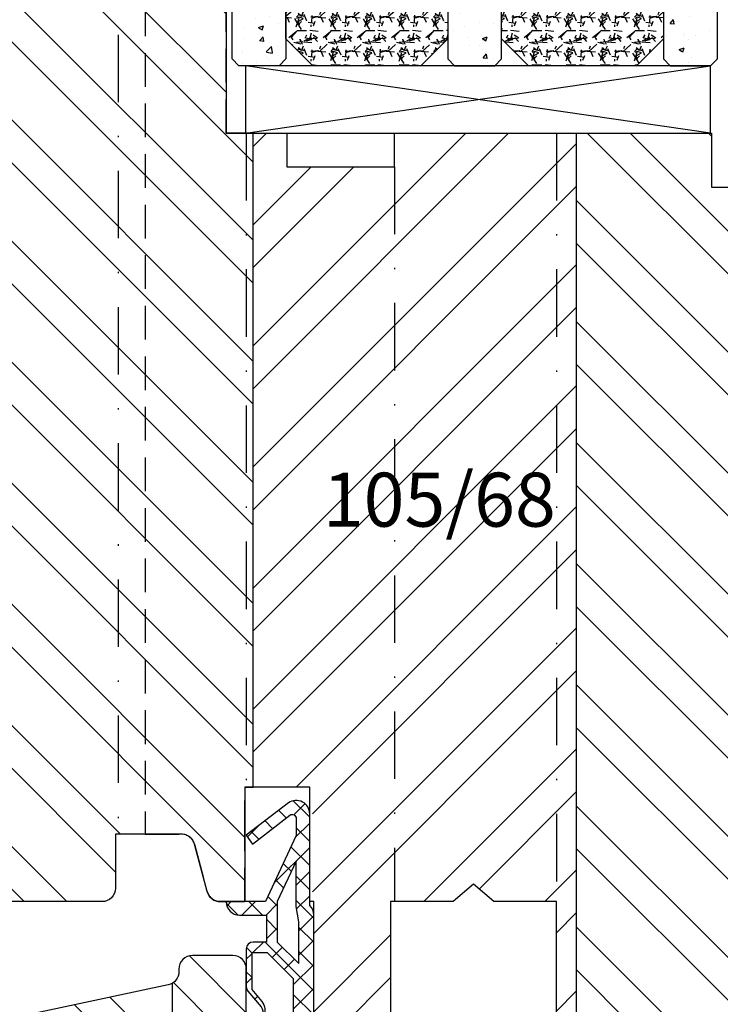
# Model space of a CAD drawing. Units: millimetres. Extents: x 0 to 4842, y 420 to 2828.
# Drawn here: x 4591 to 4643, y 1905 to 1978 of the extents above; entities that cross this region are included whole.
import ezdxf

# ---------------------------------------------------------------- set-up
doc = ezdxf.new("R2010")
doc.units = ezdxf.units.MM
doc.header["$LTSCALE"] = 10
doc.linetypes.add('STRICHPUNKT', pattern=[1, 0.5, -0.25, 0, -0.25])
doc.linetypes.add('VERDECKT', pattern=[0.375, 0.25, -0.125])
for name, color, linetype in [('Aluhalter', 3, 'Continuous'), ('Belüftung', 253, 'VERDECKT'), ('Bemaßung', 1, 'Continuous'), ('Dichtungen', 6, 'Continuous'), ('Flügelrahmen', 84, 'Continuous'), ('Glas', 141, 'Continuous'), ('Schlitz-Zapfen', 253, 'STRICHPUNKT'), ('Schraffur', 251, 'Continuous'), ('Sohlbank', 5, 'Continuous')]:
    doc.layers.add(name, color=color, linetype=linetype)
doc.styles.add('RomanS', font='romans.shx', dxfattribs={"width": 0.7})

# ---------------------------------------------------------------- blocks, each defined once
blk = doc.blocks.new('D-Mitteldichtung')
at = {"layer": 'Dichtungen'}
h = blk.add_hatch(color=256, dxfattribs=at)
edge = h.paths.add_edge_path()
edge.add_arc((-0.1999999999998838, -19.50000000000016), 0.2270269807753889, 0, 360)
at = {"layer": 'Schraffur'}
h = blk.add_hatch(dxfattribs=at)
h.set_pattern_fill('ANSI37', color=6, scale=0.4, style=0)
h.set_pattern_definition([(45, (0, 0), (-0.8980256121069151, 0.8980256121069153), []), (135, (0, 0), (-0.8980256121069153, -0.8980256121069151), [])])
h.paths.add_polyline_path([(-4.699999999999863, -3.580055564077468), (-4.241138850919055, -4.235377199508631), (-1.472072930905178, -2.08639410705254, -0.6068148963145465), (-0.9999999999998159, -2.332139720339306), (-0.9999999999998159, -3.604729044764863), (-3.282702335169731, -8.500000000000085), (-6.19999999999986, -8.500000000000197, 0.4142135623730951), (-5.19999999999986, -9.500000000000195), (-3.199999999999861, -9.500000000000195), (-3.199999999999861, -11.50000000000008), (-4.199999999999858, -11.50000000000008, 0.4142135623731033), (-4.699999999999862, -12.00000000000007), (-4.699999999999862, -14.81801488286712, 0.1763269807084436), (-4.583022221559382, -15.13940868771026), (-3.596074994209216, -16.3156065916057, -0.3152987888790008), (-3.546084513876461, -16.88700039644892), (-3.899999999999908, -17.5000000000002), (-3.899999999999907, -17.40000000000017, 1), (-4.699999999999862, -17.40000000000017), (-4.699999999999862, -19.5000000000002, 0.6681786379192989), (-3.846446609406528, -19.85355339059342), (-2.199999999999863, -18.20710678118664), (-0.5535533905931961, -19.85355339059342, 0.6681786379193274), (0.3000000000001375, -19.50000000000016), (0.3000000000001375, -9.500000000000195, 0.2015127546239996), (1.83e-13, -8.785857157145841), (1.83e-13, -2.000000000000198, 0.6068148963145996), (-1.57357643635082, -1.180847955711187)])
h.paths.add_polyline_path([(-0.9999999999998163, -5.497690311286846), (-0.9999999999998159, -8.865743636076528), (-0.7999999999997717, -10.00000000000019), (-0.7999999999997716, -13.10000000000011), (-2.399999999999908, -11.50000000000008), (-2.399999999999904, -8.499999999999972)], flags=16)
h.paths.add_polyline_path([(-3.131370849898253, -12.30000000000015), (-1.199999999999771, -14.23137084989864), (-1.199999999999771, -18.4757359312882), (-2.246446609406529, -17.42928932188144, 0.4142135623730922), (-2.953553390593191, -17.42928932188144), (-4.299999999999908, -18.77573593128815), (-4.299999999999909, -18.50000000000019), (-3.459862923360513, -17.0448398979382, 0.3152987888789714), (-3.559843884025843, -15.90205228825172), (-4.299999999999907, -15.01996857795924), (-4.299999999999909, -12.30000000000015)], flags=16)
at = {"layer": 'Dichtungen'}
blk.add_lwpolyline([(-2.199999999999854, -18.20710678118664), (-3.846446609406528, -19.85355339059342), (-2.199999999999854, -18.20710678118664), (-0.5535533905931961, -19.85355339059342, 0.6681786379192989), (0.3000000000001375, -19.5000000000002), (0.3000000000001375, -9.500000000000195, 0.2015127546239996), (1.83e-13, -8.785857157145841), (1.83e-13, -2.000000000000198, 0.6068148963145977), (-1.573576436350814, -1.180847955711186), (-4.699999999999862, -3.580055564077468), (-4.241138850919055, -4.235377199508633), (-1.472072930905178, -2.08639410705254, -0.6068148963145489), (-0.9999999999998159, -2.332139720339311), (-0.9999999999998159, -3.604729044764866), (-3.282702335169731, -8.500000000000085), (-6.19999999999986, -8.500000000000197), (-6.19999999999986, -8.500000000000197, 0.4142135623730951), (-5.19999999999986, -9.500000000000195), (-3.199999999999861, -9.500000000000195), (-3.199999999999861, -11.50000000000008), (-4.199999999999858, -11.50000000000008, 0.4142135623731117), (-4.699999999999862, -12.00000000000008), (-4.699999999999862, -14.81801488286712, 0.1763269807084733), (-4.583022221559343, -15.1394086877103), (-3.596074994209216, -16.3156065916057, -0.3152987888789738), (-3.546084513876435, -16.88700039644888), (-3.899999999999907, -17.5000000000002), (-3.899999999999907, -17.40000000000017, 0.9999999999999998), (-4.699999999999862, -17.40000000000017), (-4.699999999999862, -19.5000000000002, 0.6681786379192989), (-3.846446609406528, -19.85355339059342)], format="xyb", dxfattribs=at)
blk.add_lwpolyline([(-0.9999999999998159, -5.497690311286845), (-2.399999999999904, -8.499999999999972), (-2.399999999999904, -11.50000000000008), (-0.7999999999997716, -13.10000000000011), (-0.7999999999997716, -10.0000000000002), (-0.9999999999998159, -8.865743636076528)], close=True, dxfattribs=at)
blk.add_lwpolyline([(-4.299999999999908, -15.01996857795925), (-3.559843884025843, -15.90205228825172, -0.3152987888789714), (-3.459862923360513, -17.0448398979382), (-4.299999999999908, -18.5000000000002), (-4.299999999999908, -18.77573593128815), (-2.953553390593191, -17.42928932188144, -0.4142135623730922), (-2.246446609406529, -17.42928932188144), (-1.199999999999771, -18.4757359312882), (-1.199999999999771, -14.23137084989864), (-3.131370849898253, -12.30000000000015), (-4.299999999999908, -12.30000000000015)], format="xyb", close=True, dxfattribs=at)
blk.add_circle((-0.1999999999998838, -19.50000000000016), 0.2270269807753889, dxfattribs=at)
blk = doc.blocks.new('Glas 36mm un IV')
at = {"layer": 'Glas'}
h = blk.add_hatch(dxfattribs=at)
h.set_pattern_fill('AR-CONC', color=150, scale=0.02, style=0)
h.set_pattern_definition([(50, (36.44118207914821, 0), (3.64369337992008, -0.3187817107780617), [0.381, -4.190999999999998]), (355, (36.44118207914821, 0), (-0.70485651951334, 3.821132857643598), [0.3048, -3.352799999999998]), (100.451, (36.74482207914819, -0.0265650000000051), (2.938850033319181, 3.502333756405836), [0.3237999999999999, -3.561799999999997]), (46.18419999999999, (36.44118207914821, 1.01599999999999), (5.421580817842596, -0.8408465586545428), [0.5714999999999998, -6.286499999999997]), (96.6356, (36.8929800791482, 0.9459300000000039), (4.748084689324741, 4.948511117800983), [0.4857000000000001, -5.342699999999998]), (351.184, (36.44118207914821, 1.01599999999999), (4.748092116278677, 4.948502357211953), [0.4572, -5.0292]), (21, (36.94918207914819, 0.7620000000000005), (3.032297596707665, -2.045310370335247), [0.381, -4.190999999999998]), (326, (36.94918207914819, 0.7620000000000005), (1.236040566952941, 3.683759322446384), [0.3048, -3.352799999999998]), (71.45140000000002, (37.20187207914822, 0.5915579999999921), (4.268329815402489, 1.638457154321149), [0.3237999999999998, -3.561799999999997]), (37.5, (36.44118207914821, 0), (0.0617720650118363, 1.691100777463059), [0, -3.312159999999998, 0, -3.403599999999998, 0, -3.365499999999998]), (7.499999999999999, (36.44118207914821, 0), (1.336393250206113, 2.00361149636239), [0, -1.940559999999999, 0, -3.235959999999998, 0, -1.282699999999999]), (327.5, (35.30834207914822, 0), (2.711811903337423, -0.1145748798534692), [0, -1.27, 0, -3.9624, 0, -5.257799999999996]), (317.5, (34.80034207914819, 0), (2.962583627720361, 0.5085298206666603), [0, -1.650999999999999, 0, -2.63144, 0, -3.7338])])
h.paths.add_polyline_path([(0.4411820791484903, 5.499999999999971), (0.94118207914849, 4.999999999999971), (3.941182079148033, 4.999999999999971), (4.441182079148031, 5.499999999999971), (4.441182079148031, 26.00455082016947), (0.4411820791484903, 26.00455082016947)])
h = blk.add_hatch(dxfattribs=at)
h.set_pattern_fill('AR-CONC', color=150, scale=0.02, style=0)
h.set_pattern_definition([(50, (38.44118207914821, 0), (3.64369337992008, -0.3187817107780617), [0.381, -4.190999999999998]), (355, (38.44118207914821, 0), (-0.70485651951334, 3.821132857643598), [0.3048, -3.352799999999998]), (100.451, (38.74482207914818, -0.0265650000000051), (2.938850033319181, 3.502333756405836), [0.3237999999999999, -3.561799999999997]), (46.18419999999999, (38.44118207914821, 1.01599999999999), (5.421580817842596, -0.8408465586545428), [0.5714999999999996, -6.286499999999996]), (96.6356, (38.8929800791482, 0.9459300000000039), (4.748084689324741, 4.948511117800983), [0.4857000000000001, -5.342699999999998]), (351.184, (38.44118207914821, 1.01599999999999), (4.748092116278677, 4.948502357211953), [0.4572, -5.0292]), (21, (38.94918207914819, 0.7620000000000005), (3.032297596707665, -2.045310370335247), [0.381, -4.190999999999998]), (326, (38.94918207914819, 0.7620000000000005), (1.236040566952941, 3.683759322446384), [0.3048, -3.352799999999998]), (71.45140000000002, (39.20187207914823, 0.5915579999999921), (4.268329815402489, 1.638457154321149), [0.3237999999999997, -3.561799999999997]), (37.5, (38.44118207914821, 0), (0.0617720650118363, 1.691100777463059), [0, -3.312159999999998, 0, -3.403599999999998, 0, -3.365499999999998]), (7.499999999999999, (38.44118207914821, 0), (1.336393250206113, 2.00361149636239), [0, -1.940559999999999, 0, -3.235959999999998, 0, -1.282699999999999]), (327.5, (37.30834207914822, 0), (2.711811903337423, -0.1145748798534692), [0, -1.27, 0, -3.9624, 0, -5.257799999999996]), (317.5, (36.80034207914818, 0), (2.962583627720361, 0.5085298206666603), [0, -1.650999999999999, 0, -2.63144, 0, -3.7338])])
h.paths.add_polyline_path([(20.44118207914781, 26.00455082016947), (16.44118207914825, 26.00455082016947), (16.44118207914825, 5.499999999999971), (16.94118207914825, 4.999999999999971), (19.9411820791478, 4.999999999999971), (20.44118207914781, 5.499999999999968)])
h = blk.add_hatch(dxfattribs=at)
h.set_pattern_fill('AR-CONC', color=150, scale=0.02, style=0)
h.set_pattern_definition([(50, (38.44118207914821, 0), (3.64369337992008, -0.3187817107780617), [0.381, -4.190999999999998]), (355, (38.44118207914821, 0), (-0.70485651951334, 3.821132857643598), [0.3048, -3.352799999999998]), (100.451, (38.74482207914818, -0.0265650000000051), (2.938850033319181, 3.502333756405836), [0.3237999999999999, -3.561799999999997]), (46.18419999999999, (38.44118207914821, 1.01599999999999), (5.421580817842596, -0.8408465586545428), [0.5714999999999997, -6.286499999999997]), (96.6356, (38.89298007914818, 0.9459300000000039), (4.748084689324741, 4.948511117800983), [0.4857000000000001, -5.342699999999998]), (351.184, (38.44118207914821, 1.01599999999999), (4.748092116278677, 4.948502357211953), [0.4572, -5.0292]), (21, (38.94918207914819, 0.7620000000000005), (3.032297596707665, -2.045310370335247), [0.381, -4.190999999999998]), (326, (38.94918207914819, 0.7620000000000005), (1.236040566952941, 3.683759322446384), [0.3048, -3.352799999999998]), (71.45140000000002, (39.20187207914823, 0.5915579999999921), (4.268329815402489, 1.638457154321149), [0.3237999999999996, -3.561799999999995]), (37.5, (38.44118207914821, 0), (0.0617720650118363, 1.691100777463059), [0, -3.312159999999998, 0, -3.403599999999998, 0, -3.365499999999998]), (7.499999999999999, (38.44118207914821, 0), (1.336393250206113, 2.00361149636239), [0, -1.940559999999999, 0, -3.235959999999998, 0, -1.282699999999999]), (327.5, (37.30834207914822, 0), (2.711811903337423, -0.1145748798534692), [0, -1.27, 0, -3.9624, 0, -5.257799999999996]), (317.5, (36.80034207914819, 0), (2.962583627720361, 0.5085298206666603), [0, -1.650999999999999, 0, -2.63144, 0, -3.7338])])
h.paths.add_polyline_path([(36.44118207914849, 26.00455082016947), (32.44118207914894, 26.00455082016947), (32.44118207914894, 5.499999999999968), (32.94118207914895, 4.999999999999971), (35.94118207914848, 4.999999999999971), (36.44118207914849, 5.499999999999976)])
h = blk.add_hatch(dxfattribs=at)
h.set_pattern_fill('GRAVEL', color=251, scale=0.1, style=0)
h.set_pattern_definition([(228.0128, (14.01998207914826, 4.540000000000105), (-20.32001726589601, -22.86002808951258), [0.341721, -33.8305]), (184.9697, (13.79138207914827, 4.286000000000115), (30.48004930617913, 2.539982075387456), [0.5864050000000001, -58.05399999999998]), (132.5104, (13.20718207914827, 4.235200000000101), (25.3999815183317, -27.94002729246042), [0.413482, -40.93469999999999]), (267.2737, (12.21658207914825, 3.600200000000113), (2.539988970828169, 50.79998365336643), [0.5340050000000001, -52.8664]), (292.8337, (12.19118207914825, 3.066800000000113), (-12.7000360555019, 30.48001733005111), [0.5236340000000002, -51.8398]), (357.2737, (12.39438207914824, 2.584200000000095), (-50.79998365336643, 2.539988970828173), [0.5340050000000001, -52.8664]), (37.6942, (12.92778207914826, 2.558800000000104), (-33.02002086123994, -25.39997735698489), [0.706194, -69.91310000000001]), (72.2553, (13.48658207914829, 2.990600000000113), (17.78003556546719, 55.88001620603638), [0.6667200000000002, -66.0053]), (121.4296, (13.68978207914826, 3.625600000000102), (-20.32000523526448, 33.01996115997269), [0.535813, -53.04549999999998]), (175.2364, (13.41038207914825, 4.082800000000101), (27.93997805305446, -2.539976162721154), [0.6117129999999993, -29.97389999999997]), (222.3974, (12.80078207914826, 4.133600000000114), (-30.48000091723971, -27.93996365063697), [0.7910780000000001, -78.3168]), (138.8141, (14.73118207914827, 3.574800000000095), (-17.77998867422473, 15.239976557124), [0.270005, -26.7306]), (171.4692, (14.52798207914824, 3.752600000000113), (33.01994959559142, -5.080012800045698), [0.5136819999999993, -50.85459999999994]), (225, (14.01998207914826, 3.828800000000113), (-5e-16, -2.539998268700193), [0.3592090000000001, -3.232889999999998]), (203.1986, (13.84218207914827, 4.133600000000114), (12.70004282559083, 5.080022274306261), [0.1934409999999998, -19.15059999999997]), (291.8014, (13.66438207914827, 4.057400000000114), (-2.540001781894509, 7.620004908731861), [0.273566, -13.4048]), (30.9638, (13.76598207914824, 3.803400000000095), (7.619991954808226, 5.080003958660552), [0.44432, -14.36629999999999]), (161.5651, (14.14698207914826, 4.032000000000095), (5.080002318180981, -2.539996222465076), [0.3212869999999999, -7.710899999999994]), (16.3895, (12.19118207914825, 4.057400000000114), (25.40001401396935, 7.619984149967804), [0.4500880000000003, -44.55879999999999]), (70.3462, (12.62298207914826, 4.184400000000096), (-10.15997168867651, -27.939960488545), [0.377599, -37.3822]), (293.1986, (14.14698207914826, 4.540000000000105), (-5.080022274306261, 12.70004282559083), [0.38688, -18.9572]), (343.6105, (14.29938207914827, 4.184400000000096), (-25.40001401396935, 7.619984149967812), [0.4500879999999999, -44.55879999999996]), (339.4440000000001, (12.19118207914825, 2.482600000000104), (-12.70001576425591, 5.079993836050136), [0.4340350000000001, -21.2677]), (294.7751, (12.59758207914827, 2.330200000000103), (-12.69997040362684, 27.93998702615667), [0.3636719999999996, -36.00359999999994]), (66.8014, (14.17238207914826, 2.000000000000111), (5.080022274306266, 12.70004282559083), [0.38688, -18.9572]), (17.354, (14.32478207914826, 2.355600000000094), (-33.02000178185996, -10.15998467560563), [0.425783, -42.15239999999996]), (69.444, (12.92778207914826, 2.000000000000111), (-5.079993836050143, -12.70001576425591), [0.217018, -21.4848]), (101.3098999999999, (14.01998207914826, 2.000000000000111), (-2.539987462887348, 10.15996746090262), [0.129515, -12.822]), (165.9638, (13.99458207914826, 2.127000000000093), (7.620005354697172, -2.539995604123641), [0.5236340000000002, -9.94905]), (186.009, (13.48658207914829, 2.254000000000103), (25.39996254442795, 2.539994068547858), [0.485267, -48.0414]), (303.6901, (13.76598207914824, 3.574800000000095), (-2.540000871307233, 5.079995099231839), [0.366324, -8.791780000000001]), (353.1572, (13.96918207914827, 3.270000000000095), (43.18001785664342, -5.08002275165484), [0.639557, -63.316]), (60.94540000000001, (14.60418207914827, 3.193800000000095), (-10.15997636582909, -17.77995761083413), [0.261508, -25.8894]), (90, (14.73118207914827, 3.422400000000095), (-2.54, 2.54), [0.1524, -2.387599999999999]), (120.2564, (13.43578207914825, 2.330200000000103), (10.15997846683611, -17.77999103247756), [0.352867, -34.9339]), (48.01279999999999, (13.25798207914826, 2.635000000000104), (20.32001726589601, 22.86002808951258), [0.6834430000000002, -33.48880000000001]), (0, (13.71518207914826, 3.143000000000113), (2.54, 2.54), [0.6604000000000001, -1.879599999999999]), (325.3048, (14.37558207914825, 3.143000000000113), (-25.39995599095369, 17.78000169048476), [0.40161, -39.7593]), (254.0546, (14.70578207914829, 2.914400000000113), (-2.540006479701474, -10.16002420320363), [0.369829, -18.1217]), (207.6459999999999, (14.60418207914827, 2.558800000000104), (-48.25998304902272, -25.40001597472339), [0.6021450000000002, -59.61249999999999]), (175.4261, (14.07078207914825, 2.279400000000094), (-33.02000760474751, 2.539987711219461), [0.6370289999999998, -63.06579999999993]), (175.4261, (14.07078207914825, 2.279400000000094), (-33.02000760474751, 2.539987711219461), [0.6370289999999998, -63.06579999999993])])
h.paths.add_polyline_path([(4.441182079148031, 17.00000000000005), (16.44118207914825, 17.00000000000005), (16.44118207914825, 6.999999999999943), (14.44118207914825, 4.999999999999943), (6.441182079148032, 4.999999999999943), (4.441182079148031, 6.999999999999943)])
h = blk.add_hatch(dxfattribs=at)
h.set_pattern_fill('GRAVEL', color=251, scale=0.1, style=0)
h.set_pattern_definition([(228.0128, (34.01998207914895, 4.540000000000105), (-20.32001726589601, -22.86002808951258), [0.341721, -33.8305]), (184.9697, (33.79138207914898, 4.286000000000115), (30.48004930617913, 2.539982075387456), [0.5864050000000001, -58.05399999999998]), (132.5104, (33.20718207914897, 4.235200000000101), (25.3999815183317, -27.94002729246042), [0.413482, -40.93469999999999]), (267.2737, (32.21658207914894, 3.600200000000113), (2.539988970828169, 50.79998365336643), [0.5340050000000001, -52.8664]), (292.8337, (32.19118207914895, 3.066800000000113), (-12.7000360555019, 30.48001733005111), [0.5236340000000002, -51.8398]), (357.2737, (32.39438207914898, 2.584200000000095), (-50.79998365336643, 2.539988970828173), [0.5340050000000001, -52.8664]), (37.6942, (32.92778207914896, 2.558800000000104), (-33.02002086123994, -25.39997735698489), [0.706194, -69.91310000000001]), (72.2553, (33.48658207914898, 2.990600000000113), (17.78003556546719, 55.88001620603638), [0.6667200000000002, -66.0053]), (121.4296, (33.68978207914896, 3.625600000000102), (-20.32000523526448, 33.01996115997269), [0.535813, -53.04549999999998]), (175.2364, (33.41038207914895, 4.082800000000101), (27.93997805305446, -2.539976162721154), [0.6117129999999991, -29.97389999999997]), (222.3974, (32.80078207914896, 4.133600000000114), (-30.48000091723971, -27.93996365063697), [0.7910780000000001, -78.3168]), (138.8141, (34.73118207914897, 3.574800000000095), (-17.77998867422473, 15.239976557124), [0.270005, -26.7306]), (171.4692, (34.52798207914894, 3.752600000000113), (33.01994959559142, -5.080012800045698), [0.5136819999999993, -50.85459999999994]), (225, (34.01998207914895, 3.828800000000113), (-5e-16, -2.539998268700193), [0.3592090000000001, -3.232889999999998]), (203.1986, (33.84218207914897, 4.133600000000114), (12.70004282559083, 5.080022274306261), [0.1934409999999998, -19.15059999999997]), (291.8014, (33.66438207914896, 4.057400000000114), (-2.540001781894509, 7.620004908731861), [0.273566, -13.4048]), (30.9638, (33.76598207914899, 3.803400000000095), (7.619991954808226, 5.080003958660552), [0.44432, -14.36629999999998]), (161.5651, (34.14698207914896, 4.032000000000095), (5.080002318180981, -2.539996222465076), [0.3212869999999998, -7.710899999999994]), (16.3895, (32.19118207914895, 4.057400000000114), (25.40001401396935, 7.619984149967804), [0.4500880000000003, -44.55879999999999]), (70.3462, (32.62298207914896, 4.184400000000096), (-10.15997168867651, -27.939960488545), [0.377599, -37.3822]), (293.1986, (34.14698207914896, 4.540000000000105), (-5.080022274306261, 12.70004282559083), [0.38688, -18.9572]), (343.6105, (34.29938207914896, 4.184400000000096), (-25.40001401396935, 7.619984149967812), [0.4500879999999996, -44.55879999999992]), (339.4440000000001, (32.19118207914895, 2.482600000000104), (-12.70001576425591, 5.079993836050136), [0.4340350000000001, -21.2677]), (294.7751, (32.59758207914897, 2.330200000000103), (-12.69997040362684, 27.93998702615667), [0.3636719999999994, -36.00359999999992]), (66.8014, (34.17238207914895, 2.000000000000111), (5.080022274306266, 12.70004282559083), [0.38688, -18.9572]), (17.354, (34.32478207914896, 2.355600000000094), (-33.02000178185996, -10.15998467560563), [0.425783, -42.15239999999996]), (69.444, (32.92778207914896, 2.000000000000111), (-5.079993836050143, -12.70001576425591), [0.217018, -21.4848]), (101.3098999999998, (34.01998207914895, 2.000000000000111), (-2.539987462887348, 10.15996746090262), [0.129515, -12.822]), (165.9638, (33.99458207914896, 2.127000000000093), (7.620005354697172, -2.539995604123641), [0.5236340000000002, -9.94905]), (186.009, (33.48658207914898, 2.254000000000103), (25.39996254442795, 2.539994068547858), [0.485267, -48.0414]), (303.6901, (33.76598207914899, 3.574800000000095), (-2.540000871307233, 5.079995099231839), [0.366324, -8.791780000000001]), (353.1572, (33.96918207914897, 3.270000000000095), (43.18001785664342, -5.08002275165484), [0.639557, -63.316]), (60.94540000000001, (34.60418207914897, 3.193800000000095), (-10.15997636582909, -17.77995761083413), [0.261508, -25.8894]), (90, (34.73118207914897, 3.422400000000095), (-2.54, 2.54), [0.1524, -2.387599999999999]), (120.2564, (33.43578207914895, 2.330200000000103), (10.15997846683611, -17.77999103247756), [0.352867, -34.9339]), (48.01279999999999, (33.25798207914895, 2.635000000000104), (20.32001726589601, 22.86002808951258), [0.6834430000000002, -33.48880000000001]), (0, (33.71518207914895, 3.143000000000113), (2.54, 2.54), [0.6604000000000001, -1.879599999999999]), (325.3048, (34.37558207914899, 3.143000000000113), (-25.39995599095369, 17.78000169048476), [0.40161, -39.7593]), (254.0546, (34.70578207914898, 2.914400000000113), (-2.540006479701474, -10.16002420320363), [0.369829, -18.1217]), (207.6459999999999, (34.60418207914897, 2.558800000000104), (-48.25998304902272, -25.40001597472339), [0.6021450000000002, -59.61249999999999]), (175.4261, (34.07078207914898, 2.279400000000094), (-33.02000760474751, 2.539987711219461), [0.6370289999999991, -63.06579999999993]), (175.4261, (34.07078207914898, 2.279400000000094), (-33.02000760474751, 2.539987711219461), [0.6370289999999991, -63.06579999999993])])
h.paths.add_polyline_path([(20.44118207914781, 17.00000000000005), (32.44118207914894, 17.00000000000005), (32.44118207914894, 6.999999999999943), (30.44118207914895, 4.999999999999943), (22.4411820791478, 4.999999999999943), (20.44118207914781, 6.999999999999943)])
at = {"layer": 'Aluhalter', "color": 3}
for p, q in [((35.94118207914828, -5.68e-14), (1.441182079148485, 4.999999999999714)), ((1.441182079148485, -5.68e-14), (35.94118207914828, 4.999999999999943))]:
    blk.add_line(p, q, dxfattribs=at)
blk.add_lwpolyline([(1.441182079148485, -5.68e-14), (35.94118207914828, -5.68e-14), (35.94118207914828, 4.999999999999943), (1.441182079148485, 4.999999999999943)], close=True, dxfattribs=at)
at = {"layer": 'Glas', "color": 150}
blk.add_line((21.03458543248232, 20.59884778833504), (31.85914313249734, 20.59884778833504), dxfattribs=at)
for points in [[(4.441182079148031, 26.00455082016947), (4.441182079148031, 5.499999999999971), (3.941182079148033, 4.999999999999971), (0.94118207914849, 4.999999999999971), (0.4411820791484903, 5.499999999999971), (0.4411820791484903, 26.00455082016947)], [(16.44118207914825, 26.00455082016947), (16.44118207914825, 5.499999999999971), (16.94118207914825, 4.999999999999971), (19.9411820791478, 4.999999999999971), (20.44118207914781, 5.499999999999971), (20.44118207914781, 26.00455082016947)], [(32.44118207914894, 26.00455082016947), (32.44118207914894, 5.499999999999971), (32.94118207914895, 4.999999999999971), (35.94118207914848, 4.999999999999971), (36.44118207914849, 5.499999999999971), (36.44118207914849, 26.00455082016947)]]:
    blk.add_lwpolyline(points, dxfattribs=at)
at = {"layer": 'Glas', "color": 251}
for points in [[(4.441182079148031, 17.00000000000005), (16.44118207914825, 17.00000000000005), (16.44118207914825, 6.999999999999943), (14.44118207914825, 4.999999999999943), (6.441182079148032, 4.999999999999943), (4.441182079148031, 6.999999999999943)], [(20.44118207914781, 17.00000000000005), (32.44118207914894, 17.00000000000005), (32.44118207914894, 6.999999999999943), (30.44118207914895, 4.999999999999943), (22.4411820791478, 4.999999999999943), (20.44118207914781, 6.999999999999943)]]:
    blk.add_lwpolyline(points, close=True, dxfattribs=at)
at = {"layer": 'Glas', "color": 150, "style": 'RomanS', "width": 0.7}
blk.add_text('Glas 36', height=2.5, dxfattribs=at).set_placement((21.14794231019412, 21.1330179451947))

msp = doc.modelspace()

# ---------------------------------------------------------------- hatches: boundary and pattern name
at = {"layer": 'Schraffur'}
h = msp.add_hatch(dxfattribs=at)
h.set_pattern_fill('STEEL', color=84, scale=2, angle=90, style=0)
h.set_pattern_definition([(135, (65.82268961414775, 10.47263864770934), (-4.490128060534575, -4.490128060534575), []), (135, (62.64768961414779, 10.47263864770934), (-4.490128060534575, -4.490128060534575), [])])
h.paths.add_polyline_path([(4653.838487393029, 1967.140775867304, 0.4142135623730951), (4651.838487393029, 1969.140775867304), (4648.21363128177, 1969.140775867304, -0.3639702342666266), (4648.706035158276, 1968.727599956137), (4649.192780898358, 1965.967127689635, 0.3639702342660187), (4650.177588651369, 1965.140775867302), (4651.838489020192, 1965.140775867304, -0.4145870962994433), (4653.838487393029, 1963.143326180054)], flags=17)
h.paths.add_polyline_path([(4607.838487393029, 1969.140776030937), (4605.83848739303, 1969.140776030937), (4605.83848739303, 1982.640776030937), (4605.338487393026, 1983.140776030936), (4604.74691910265, 1983.140776030937, -0.3394542588633768), (4601.849141623781, 1985.364318895629), (4601.770339045606, 1985.658414121141, 0.4400105308918386), (4599.154447106378, 1987.020161272508), (4587.812426963052, 1982.892003543891, 0.3152987888789835), (4585.838487393028, 1980.072925681532), (4585.838487393028, 1914.140776030938, 0.4142135623730951), (4587.838487393031, 1912.140776030938), (4596.638487393029, 1912.140776030938, 0.4142135623730951), (4597.638487393029, 1913.140776030935), (4597.638487393029, 1917.140776030936), (4602.531414442895, 1917.140776030936, -0.3394542588633702), (4603.497340269185, 1916.399595076039), (4604.439888554717, 1912.881956985834, 0.3394542588633702), (4605.405814381008, 1912.140776030936), (4607.238487393026, 1912.140776030938), (4607.238487393026, 1920.640776030937), (4607.838487393029, 1920.640776030937)])
edge = h.paths.add_edge_path()
edge.add_arc((4645.338487393028, 1884.140776030937), 1.999999999999943, 179.9999999999984, 270)
edge.add_line((4645.338487393028, 1882.140776030938), (4650.83848739303, 1882.140776030938))
edge.add_arc((4650.83848739303, 1885.140776030936), 2.999999999999678, 270.0000000000065, 360.0000000000071)
edge.add_line((4653.838487393029, 1885.140776030937), (4653.838487393026, 1963.143326180055))
edge.add_arc((4651.84103608183, 1963.143326180055), 1.997451311199159, 359.9999999999894, 450.0730610656873)
edge.add_line((4651.838489020192, 1965.140775867304), (4650.177588651369, 1965.140775867302))
edge.add_arc((4650.177588651369, 1966.140775867303), 0.9999999999997649, 190.000000000015, 270.00000000003257, ccw=False)
edge.add_line((4649.192780898358, 1965.967127689635), (4648.706035158276, 1968.727599956137))
edge.add_arc((4648.213631281772, 1968.640775867303), 0.50000000000008, 9.99999999999521, 90)
edge.add_line((4648.213631281772, 1969.140775867304), (4645.838487393026, 1969.140775867304))
edge.add_line((4645.838487393026, 1969.140775867304), (4645.838487393026, 1965.140776030937))
edge.add_line((4645.838487393026, 1965.140776030937), (4641.838487393029, 1965.140776030937))
edge.add_line((4641.838487393029, 1965.140776030937), (4641.838487393029, 1969.140776030937))
edge.add_line((4641.838487393029, 1969.140776030937), (4631.83848739303, 1969.140776030937))
edge.add_line((4631.83848739303, 1969.140776030937), (4631.83848739303, 1902.640776030937))
edge.add_line((4631.83848739303, 1902.640776030937), (4632.33848739303, 1902.640776030937))
edge.add_line((4632.33848739303, 1902.640776030937), (4632.33848739303, 1900.140776030936))
edge.add_line((4632.33848739303, 1900.140776030936), (4636.338487393029, 1900.140776030937))
edge.add_arc((4636.33848739303, 1899.140776030936), 1.000000000000564, 3.2514435588382185e-11, 90.00000000003263, ccw=False)
edge.add_line((4637.338487393029, 1899.140776030937), (4637.338487393029, 1893.140776030936))
edge.add_arc((4638.33848739303, 1893.140776030936), 0.9999999999994882, 179.9999999999974, 270.0000000000326)
edge.add_line((4638.33848739303, 1892.140776030936), (4640.338487393029, 1892.140776030936))
edge.add_line((4640.338487393029, 1892.140776030936), (4640.338487393029, 1897.640776030937))
edge.add_line((4640.338487393029, 1897.640776030937), (4643.338487393029, 1897.640776030937))
edge.add_line((4643.338487393029, 1897.640776030937), (4643.338487393029, 1884.140776030937))
h.paths.add_polyline_path([(4646.226155713513, 1891.949710027143), (4652.559489046844, 1891.949710027143), (4652.559489046844, 1882.723519550953), (4646.226155713513, 1882.723519550953)], flags=24)
h.paths.add_polyline_path([(4644.672440066209, 1888.846402381264), (4647.12503215352, 1888.846402381264), (4647.12503215352, 1886.129826665029), (4644.672440066209, 1886.129826665029)], flags=24)
h = msp.add_hatch(dxfattribs=at)
h.set_pattern_fill('STEEL', color=84, scale=2, style=0)
h.set_pattern_definition([(45, (2639.575166283199, 987.7093810457424), (-4.490128060534575, 4.490128060534575), []), (45, (2639.575166283199, 990.884381045743), (-4.490128060534575, 4.490128060534575), [])])
h.paths.add_polyline_path([(4631.838487393029, 1969.140776030937), (4618.33848739303, 1969.140776030937), (4618.33848739303, 1966.640776030937), (4610.33848739303, 1966.640776030937), (4610.33848739303, 1969.140776030937), (4607.838487393029, 1969.140776030937), (4607.838487393029, 1920.640776030936), (4612.238487393029, 1920.640776030936), (4612.238487393029, 1912.140776030938), (4612.338487393026, 1912.140776030938), (4612.338487393026, 1902.140776030936, 0.4142135623730951), (4614.338487393026, 1900.140776030936), (4616.038487393029, 1900.140776030936), (4616.038487393029, 1902.640776030937), (4618.03848739303, 1902.640776030937), (4618.038487393031, 1912.140776030936), (4622.68848739303, 1912.140776030936), (4624.18848739303, 1913.440776030936), (4625.68848739303, 1912.140776030936), (4630.338487393026, 1912.140776030936), (4630.338487393026, 1902.640776030937), (4631.83848739303, 1902.640776030937)])
h.paths.add_polyline_path([(4612.012196112586, 1944.952508892171), (4629.078862779253, 1944.952508892171), (4629.078862779253, 1936.857270796934), (4612.012196112586, 1936.857270796934)], flags=24)
h = msp.add_hatch(dxfattribs=at)
h.set_pattern_fill('STEEL', color=5, scale=2, angle=90, style=0)
h.set_pattern_definition([(135, (4220.052030542729, 764.5383292095057), (-4.490128060534575, -4.490128060534575), []), (135, (4216.877030542728, 764.5383292095057), (-4.490128060534575, -4.490128060534575), [])])
h.paths.add_polyline_path([(4595.99330704669, 1851.621525316041), (4613.059973713357, 1851.621525316041), (4613.059973713357, 1843.526287220803), (4595.99330704669, 1843.526287220803)], flags=24)
edge = h.paths.add_edge_path()
edge.add_line((4591.33848739303, 1888.140776030937), (4608.338487393029, 1888.140776030937))
edge.add_arc((4608.338487393029, 1889.140776030938), 0.9999999999999998, 180, 270, ccw=False)
edge.add_line((4607.33848739303, 1889.140776030938), (4607.33848739303, 1907.140776030938))
edge.add_arc((4606.33848739303, 1907.140776030938), 1, 359.9999999999998, 450)
edge.add_line((4606.33848739303, 1908.140776030936), (4603.33848739303, 1908.140776030936))
edge.add_arc((4603.33848739303, 1907.140776030938), 1, 90, 179.9999999999998)
edge.add_line((4602.338487393029, 1907.140776030938), (4602.338487393029, 1906.950560064133))
edge.add_arc((4601.338487393029, 1906.950560064132), 1.000000000000859, -77.9999999999676, 3.461764208623208e-11, ccw=False)
edge.add_line((4601.546399083846, 1905.972412463398), (4591.33848739303, 1903.802653852568))
edge.add_line((4591.33848739303, 1903.802653852568), (4591.33848739303, 1888.140776030937))

# ---------------------------------------------------------------- linework, layer by layer
at = {"layer": 'Belüftung'}
msp.add_lwpolyline([(4602.531414442895, 1917.140776030936, -0.3394542588633702), (4603.497340269185, 1916.399595076039), (4604.439888554717, 1912.881956985834, 0.3394542588633702), (4605.405814381008, 1912.140776030936), (4605.405814381008, 1912.140776030936), (4607.238487393026, 1912.140776030938), (4607.238487393026, 1917.140776030936), (4607.238487393026, 1920.640776030937), (4607.838487393029, 1920.640776030937), (4607.838487393029, 1969.140776030936), (4605.83848739303, 1969.140776030936), (4605.83848739303, 1979.986075492557), (4603.838487393029, 1981.140776030937), (4599.83848739303, 1978.831374954178), (4599.83848739303, 1917.140776030936)], format="xyb", close=True, dxfattribs=at)
at = {"layer": 'Flügelrahmen'}
for points in [[(4605.83848739303, 1982.640776030937), (4605.83848739303, 1969.140776030937), (4610.33848739303, 1969.140776030937), (4610.33848739303, 1966.640776030937), (4618.33848739303, 1966.640776030937), (4618.33848739303, 1969.140776030937), (4641.838487393029, 1969.140776030937), (4641.838487393029, 1965.140776030937), (4645.838487393026, 1965.140776030937), (4645.838487393026, 1965.140775867304), (4645.838487393026, 1969.140775867304), (4648.21363128177, 1969.140775867304), (4651.838487393029, 1969.140775867304, -0.4142135623730951), (4653.838487393029, 1967.140775867304), (4653.838487393029, 1963.143327073638), (4653.838487393029, 1960.12443213947), (4653.838487393029, 1904.835920209782), (4653.838487393029, 1885.140776030937, -0.4142135623730951)], [(4612.338487393026, 1902.140776030936), (4612.338487393026, 1912.140776030938), (4612.038487393026, 1912.140776030938), (4612.038487393026, 1920.640776030937), (4607.238487393026, 1920.640776030937), (4607.238487393026, 1912.140776030938), (4605.405814381008, 1912.140776030936), (4605.405814381008, 1912.140776030936, -0.3394542588633702), (4604.439888554717, 1912.881956985834), (4603.497340269185, 1916.399595076039, 0.3394542588633702), (4602.531414442895, 1917.140776030936), (4597.638487393029, 1917.140776030936), (4597.638487393029, 1913.140776030935, -0.4142135623730951), (4596.638487393029, 1912.140776030938), (4587.838487393031, 1912.140776030938, -0.4142135623730951), (4585.838487393028, 1914.140776030938), (4585.838487393028, 1980.072925681532, -0.3152987888789836)]]:
    msp.add_lwpolyline(points, format="xyb", dxfattribs=at)
msp.add_lwpolyline([(4630.338487393026, 1902.640776030937), (4630.338487393026, 1912.140776030936), (4625.68848739303, 1912.140776030936), (4624.18848739303, 1913.440776030936), (4622.68848739303, 1912.140776030936), (4618.03848739303, 1912.140776030936), (4618.03848739303, 1902.640776030937)], dxfattribs=at)
at = {"layer": 'Schlitz-Zapfen'}
for p, q in [((4597.838487393026, 1986.541191107356), (4597.838487393026, 1917.140776030936)), ((4607.338487393029, 1969.140776030937), (4607.338487393029, 1920.640776030936)), ((4630.338487393029, 1969.140776030937), (4630.338487393029, 1912.140776030936)), ((4618.33848739303, 1966.640776030937), (4618.33848739303, 1912.140776030936)), ((4601.83848739303, 1906.084534660347), (4601.83848739303, 1888.140776030937))]:
    msp.add_line(p, q, dxfattribs=at)
at = {"layer": 'Schraffur', "color": 84}
for p, q in [((4607.838487393029, 1920.640776030937), (4607.838487393029, 1969.140776030937)), ((4631.83848739303, 1902.640776030937), (4631.83848739303, 1969.140776030937))]:
    msp.add_line(p, q, dxfattribs=at)
at = {"layer": 'Sohlbank'}
msp.add_lwpolyline([(4607.33848739303, 1888.140776030937), (4607.33848739303, 1907.140776030938, 0.4142135623730951), (4606.33848739303, 1908.140776030936), (4603.33848739303, 1908.140776030936, 0.4142135623730951), (4602.338487393029, 1907.140776030938), (4602.338487393029, 1906.950560064132, -0.3541185725307039), (4601.546399083846, 1905.972412463398), (4586.922664011395, 1902.864041617624, 0.3541185725307001), (4585.33848739303, 1900.907746416156), (4585.33848739303, 1888.140776030937)], format="xyb", dxfattribs=at)

# ---------------------------------------------------------------- block references
msp.add_blockref('Glas 36mm un IV', (4605.83848739303, 1969.140776194569))
at = {"layer": 'Dichtungen'}
msp.add_blockref('D-Mitteldichtung', (4612.038487393026, 1920.640776030937), dxfattribs=at)

# ---------------------------------------------------------------- texts
at = {"layer": 'Bemaßung', "insert": (4613.012196112587, 1943.952508892172), "char_height": 4, "width": 27.03203889040378, "attachment_point": 1, "style": 'RomanS'}
msp.add_mtext('105/68', dxfattribs=at)

doc.saveas('drawing.dxf')
